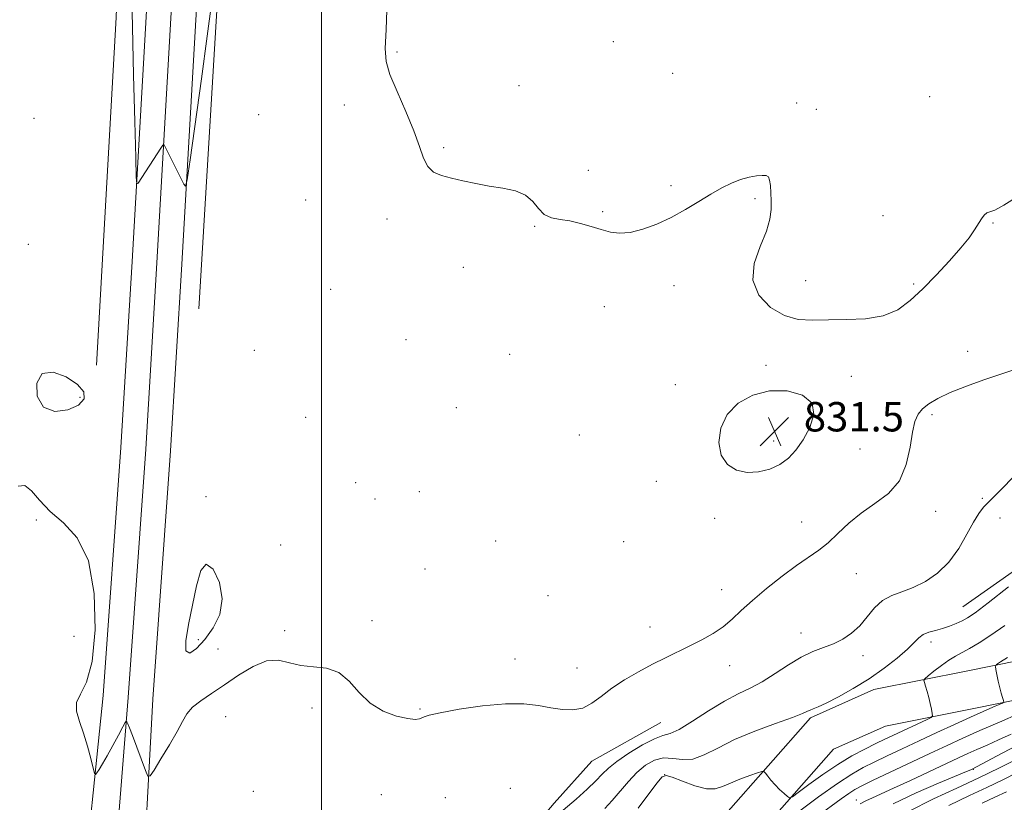
# Model space of a CAD drawing. Extents: x 2092300 to 2095200, y 292300 to 295200.
# Drawn here: x 2092918 to 2093186, y 294658 to 294871 of the extents above; entities that cross this region are included whole.
import ezdxf

# ---------------------------------------------------------------- set-up
doc = ezdxf.new("R2010")
doc.units = 0
doc.header["$MEASUREMENT"] = 0
for name, color, linetype, lineweight in [('BREAKLINE DTM HARD', 7, 'Continuous', 0), ('CONTOUR INDEX', 41, 'Continuous', 13), ('CONTOUR INTERMEDIATE', 44, 'Continuous', 0), ('CONTOUR INTERMEDIATE DEPRESSION', 44, 'Continuous', 0), ('GRID LINE', 7, 'Continuous', 0), ('SPOT ELEVATION', 7, 'Continuous', 0), ('SPOT ELEVATION DTM', 2, 'Continuous', 13)]:
    doc.layers.add(name, color=color, linetype=linetype, lineweight=lineweight)
doc.styles.add('Style-WORKING', font='WORKING.shx')

# ---------------------------------------------------------------- blocks, each defined once
blk = doc.blocks.new('SPOT')
at = {"layer": 'SPOT ELEVATION'}
for p, q in [((-3.91, -3.91), (3.82, 3.81)), ((-1.65, 3.77), (1.72, -3.93))]:
    blk.add_line(p, q, dxfattribs=at)

msp = doc.modelspace()

# ---------------------------------------------------------------- linework, layer by layer
at = {"layer": 'BREAKLINE DTM HARD'}
for points in [[(2092911.89, 294192.53, 855.26), (2092912.98, 294235.4, 857.28), (2092915.07, 294272.16, 857.13), (2092916.95, 294316.65, 854.9), (2092919.24, 294359.87, 851.28), (2092922.89, 294412.63, 845.6), (2092925.36, 294454.46, 841.77), (2092927.83, 294501.19, 838.83), (2092931.85, 294566.51, 836.42), (2092934.48, 294627.79, 834.48), (2092940.62, 294686.88, 833.72), (2092945.42, 294754.4, 833.09), (2092948.48, 294805.08, 832.35), (2092952.3, 294871.64, 831.22), (2092957.27, 294970.88, 830.09), (2092958.58, 295000, 829.874)], [(2092920.14, 294192.36, 855.46), (2092921.22, 294235.06, 857.48), (2092923.31, 294271.75, 857.33), (2092925.19, 294316.26, 855.1), (2092927.47, 294359.37, 851.48), (2092931.12, 294412.1, 845.8), (2092933.6, 294454, 841.97), (2092936.07, 294500.72, 839.03), (2092940.09, 294566.08, 836.62), (2092942.71, 294627.23, 834.68), (2092947.35, 294686.38, 833.92), (2092952.16, 294753.96, 833.29), (2092955.22, 294804.68, 832.55), (2092959.04, 294871.25, 831.42), (2092964.76, 294970.5, 830.29), (2092966.087, 295000, 830.071)], [(2092928.39, 294192.19, 855.26), (2092929.46, 294234.72, 857.28), (2092931.55, 294271.34, 857.13), (2092933.43, 294315.87, 854.9), (2092935.7, 294358.87, 851.28), (2092939.35, 294411.57, 845.6), (2092941.84, 294453.54, 841.77), (2092944.31, 294500.25, 838.83), (2092948.33, 294565.65, 836.42), (2092950.96, 294627.09, 834.48), (2092954.08, 294685.88, 833.72), (2092958.9, 294753.52, 833.09), (2092961.96, 294804.28, 832.35), (2092965.78, 294870.86, 831.22), (2092972.25, 294970.12, 830.09), (2092973.593, 295000, 829.868)], [(2092938.8, 294776.82, 833.67), (2092944.13, 294871.46, 832.84), (2092947.84, 294972.7, 831.63), (2092948.964, 295000, 831.428)], [(2092979.323, 295000, 831.393), (2092978.86, 294990.24, 831.51), (2092971.39, 294871.94, 832.34), (2092966.61, 294792.14, 832.62)], [(2093174.51, 294711.09, 837.1), (2093202.92, 294731.02, 837.62), (2093235.14, 294749.36, 837.85), (2093262.56, 294763.67, 838.07), (2093286.77, 294778.58, 837.42), (2093303.37, 294791.86, 837.42)], [(2092960.72, 294584.75, 835.57), (2092987.78, 294587.24, 839.35), (2093029.86, 294592.37, 844.27), (2093058.3, 294600.07, 846.4), (2093078.1, 294616.57, 844.91), (2093110.06, 294654.75, 841.39), (2093133.04, 294680.88, 838.28), (2093150.26, 294688.55, 838.57), (2093175.9, 294693.64, 841.28), (2093196.94, 294697.91, 843.34), (2093230.77, 294713.84, 844.29), (2093259.39, 294728.96, 845.51), (2093291.82, 294746.3, 846.52), (2093331.26, 294763.45, 846.28), (2093382.12, 294783.65, 852.76)], [(2092961.67, 294574.39, 835.57), (2092988.89, 294576.9, 839.35), (2093031.86, 294582.14, 844.27), (2093063.21, 294590.63, 846.4), (2093085.48, 294609.18, 844.91), (2093117.95, 294647.98, 841.39), (2093139.35, 294672.3, 838.28), (2093153.43, 294678.58, 838.57), (2093177.95, 294683.44, 841.28), (2093200.24, 294687.97, 843.34), (2093235.42, 294704.53, 844.29), (2093264.27, 294719.78, 845.51), (2093296.35, 294736.93, 846.52), (2093335.25, 294753.85, 846.28), (2093385.96, 294773.98, 852.76)], [(2092971.09, 294602.82, 835.49), (2093015.95, 294617.19, 837.74), (2093038.77, 294631.49, 837.3), (2093052.96, 294645.36, 835.95), (2093063.35, 294657.62, 835.12), (2093073.54, 294669.08, 834.64), (2093092.35, 294679.56, 835)]]:
    msp.add_polyline3d(points, dxfattribs=at)
at = {"layer": 'CONTOUR INDEX', "flags": 128}
for points, elevation in [([(2093185.94, 294706.014), (2093182.112, 294703.308), (2093178.925, 294701.226), (2093176.351, 294699.691), (2093172.546, 294697.64), (2093170.729, 294696.533), (2093168.665, 294695.068), (2093166.635, 294693.509), (2093165.038, 294692.237), (2093164.169, 294691.504), (2093163.91, 294691.04), (2093164.039, 294690.451), (2093164.36, 294689.429), (2093164.776, 294688.034), (2093165.218, 294686.415), (2093165.62, 294684.733), (2093165.952, 294683.2), (2093166.188, 294682.042), (2093166.258, 294681.384), (2093165.901, 294680.964), (2093164.812, 294680.423), (2093155.438, 294676.054), (2093153.263, 294675.017), (2093150.823, 294673.833), (2093147.839, 294672.346), (2093144.346, 294670.47), (2093140.462, 294668.142), (2093136.381, 294665.395), (2093132.612, 294662.675), (2093129.741, 294660.528), (2093128.147, 294659.37), (2093127.382, 294659.097), (2093126.787, 294659.474), (2093125.854, 294660.283), (2093124.655, 294661.373), (2093123.408, 294662.609), (2093122.305, 294663.853), (2093121.42, 294664.962), (2093120.801, 294665.79), (2093120.408, 294666.218), (2093119.851, 294666.236), (2093118.652, 294665.858), (2093116.514, 294665.122), (2093113.852, 294664.154), (2093111.263, 294663.1), (2093109.153, 294662.132), (2093107.162, 294661.515), (2093104.743, 294661.537), (2093101.572, 294662.351), (2093098.212, 294663.572), (2093095.452, 294664.68), (2093093.807, 294665.189), (2093092.696, 294664.748), (2093091.264, 294663.038), (2093086.124, 294656.295)], 840), ([(2093189.713, 294669.839), (2093184.498, 294667.216), (2093178.871, 294664.474), (2093172.886, 294661.736), (2093166.515, 294658.791), (2093159.709, 294655.349)], 850)]:
    msp.add_lwpolyline(points, dxfattribs=dict(at, elevation=elevation))
at = {"layer": 'CONTOUR INTERMEDIATE', "flags": 128}
for points, elevation in [([(2092970.072, 294875.223), (2092968.902, 294866.354), (2092967.313, 294854.773), (2092964.234, 294832.687), (2092963.444, 294827.253), (2092963.008, 294825.543), (2092962.55, 294826.093), (2092957.497, 294836.242), (2092957.175, 294836.789), (2092956.866, 294836.7), (2092956.308, 294835.898), (2092950.128, 294826.41), (2092949.793, 294826.191), (2092949.616, 294827.987), (2092949.447, 294833.339), (2092949.173, 294843.15), (2092948.844, 294855.781), (2092948.545, 294868.956), (2092948.338, 294880.935)], 832), ([(2093189.59, 294822.865), (2093185.712, 294820.347), (2093183.24, 294819.036), (2093181.054, 294818.283), (2093180.346, 294817.674), (2093179.6, 294816.673), (2093177.713, 294813.663), (2093176.224, 294811.523), (2093174.007, 294808.727), (2093170.905, 294805.203), (2093167.275, 294801.326), (2093163.603, 294797.582), (2093160.212, 294794.394), (2093156.782, 294791.926), (2093152.832, 294790.279), (2093148.059, 294789.475), (2093142.886, 294789.225), (2093137.915, 294789.16), (2093133.59, 294789.056), (2093129.724, 294789.273), (2093125.971, 294790.314), (2093122.188, 294792.557), (2093119.034, 294795.86), (2093117.372, 294799.954), (2093117.736, 294804.534), (2093119.338, 294809.141), (2093121.063, 294813.278), (2093122.035, 294816.584), (2093122.347, 294819.238), (2093122.33, 294821.556), (2093122.254, 294823.761), (2093122.139, 294825.72), (2093121.941, 294827.21), (2093121.6, 294828.077), (2093120.981, 294828.437), (2093119.931, 294828.472), (2093118.349, 294828.326), (2093116.337, 294827.972), (2093114.047, 294827.342), (2093111.593, 294826.378), (2093108.928, 294825.059), (2093105.965, 294823.376), (2093102.646, 294821.355), (2093099.025, 294819.179), (2093095.183, 294817.068), (2093091.233, 294815.228), (2093087.411, 294813.81), (2093083.988, 294812.951), (2093081.133, 294812.737), (2093078.614, 294813.048), (2093076.1, 294813.716), (2093073.345, 294814.566), (2093070.443, 294815.418), (2093067.573, 294816.09), (2093064.902, 294816.496), (2093062.541, 294816.947), (2093060.588, 294817.851), (2093059.043, 294819.46), (2093057.522, 294821.4), (2093055.543, 294823.142), (2093052.759, 294824.294), (2093049.359, 294825.014), (2093045.667, 294825.598), (2093041.979, 294826.278), (2093038.48, 294827.03), (2093035.331, 294827.768), (2093032.663, 294828.475), (2093030.515, 294829.401), (2093028.897, 294830.865), (2093027.741, 294833.148), (2093026.655, 294836.376), (2093025.165, 294840.639), (2093022.986, 294845.856), (2093020.584, 294851.278), (2093018.614, 294855.987), (2093017.572, 294859.494), (2093017.319, 294863.021), (2093017.558, 294868.221), (2093017.89, 294876.044)], 832), ([(2093187.889, 294775.347), (2093184.603, 294774.283), (2093180.259, 294772.824), (2093175.487, 294771.121), (2093171.09, 294769.39), (2093167.699, 294767.799), (2093165.258, 294766.333), (2093163.541, 294764.935), (2093162.334, 294763.473), (2093161.476, 294761.531), (2093160.822, 294758.618), (2093160.173, 294754.475), (2093159.133, 294749.757), (2093157.251, 294745.348), (2093154.257, 294741.902), (2093150.578, 294739.143), (2093146.821, 294736.564), (2093143.471, 294733.793), (2093140.523, 294731.005), (2093137.853, 294728.511), (2093135.301, 294726.488), (2093129.29, 294722.322), (2093125.31, 294719.373), (2093121.087, 294716.047), (2093117.25, 294712.812), (2093114.24, 294710.037), (2093111.758, 294707.691), (2093109.317, 294705.643), (2093106.537, 294703.78), (2093103.462, 294702.05), (2093100.242, 294700.418), (2093093.626, 294697.202), (2093090.065, 294695.408), (2093086.269, 294693.378), (2093082.485, 294691.177), (2093079.032, 294688.904), (2093076.129, 294686.692), (2093073.582, 294684.794), (2093071.097, 294683.494), (2093068.431, 294682.988), (2093065.545, 294683.111), (2093062.447, 294683.608), (2093059.076, 294684.222), (2093055.083, 294684.678), (2093050.046, 294684.698), (2093043.834, 294684.112), (2093037.483, 294683.169), (2093032.32, 294682.226), (2093029.303, 294681.56), (2093027.92, 294681.129), (2093027.292, 294680.814), (2093026.625, 294680.541), (2093025.467, 294680.428), (2093023.453, 294680.639), (2093020.388, 294681.338), (2093016.756, 294682.679), (2093013.21, 294684.815), (2093010.221, 294687.737), (2093007.526, 294690.796), (2093004.682, 294693.182), (2093001.374, 294694.342), (2092997.823, 294694.735), (2092994.38, 294695.079), (2092991.282, 294695.844), (2092988.296, 294696.523), (2092985.078, 294696.362), (2092981.393, 294694.848), (2092977.454, 294692.428), (2092973.59, 294689.788), (2092970.097, 294687.477), (2092967.154, 294685.498), (2092964.908, 294683.715), (2092963.392, 294681.956), (2092962.173, 294679.883), (2092960.699, 294677.12), (2092958.612, 294673.502), (2092956.321, 294669.71), (2092954.426, 294666.637), (2092953.342, 294665.021), (2092952.736, 294664.986), (2092952.086, 294666.502), (2092949.723, 294672.866), (2092948.542, 294676.002), (2092947.738, 294678.079), (2092947.271, 294679.224), (2092947.029, 294679.78), (2092946.876, 294679.977), (2092946.59, 294679.613), (2092945.923, 294678.375), (2092944.723, 294676.108), (2092943.208, 294673.284), (2092941.69, 294670.532), (2092940.426, 294668.363), (2092939.474, 294666.822), (2092938.837, 294665.839), (2092938.481, 294665.402), (2092938.229, 294665.744), (2092937.862, 294667.158), (2092937.215, 294669.788), (2092936.314, 294673.172), (2092935.239, 294676.699), (2092934.126, 294679.869), (2092933.357, 294682.622), (2092933.374, 294685.007), (2092934.433, 294687.285), (2092936.055, 294690.56), (2092937.572, 294696.146), (2092938.384, 294704.754), (2092938.141, 294714.676), (2092936.56, 294723.603), (2092933.547, 294729.806), (2092929.782, 294733.883), (2092926.133, 294737.017), (2092923.274, 294740.075), (2092921.089, 294742.67), (2092919.261, 294744.1), (2092917.425, 294743.94)], 834), ([(2092933.902, 294765.988), (2092935.413, 294767.654), (2092935.323, 294769.534), (2092933.643, 294771.591), (2092930.563, 294773.644), (2092926.993, 294774.926), (2092924.017, 294774.524), (2092922.534, 294771.944), (2092922.675, 294768.368), (2092924.382, 294765.397), (2092927.434, 294764.257), (2092930.954, 294764.672), (2092933.902, 294765.988)], 834), ([(2093189.351, 294747.58), (2093185.761, 294743.816), (2093183.287, 294741.34), (2093181.544, 294739.631), (2093180.168, 294738.177), (2093178.884, 294736.501), (2093177.44, 294734.135), (2093175.625, 294730.796), (2093173.386, 294726.95), (2093170.71, 294723.248), (2093167.626, 294720.22), (2093164.324, 294717.919), (2093161.035, 294716.276), (2093157.957, 294715.158), (2093155.158, 294714.154), (2093152.671, 294712.791), (2093150.496, 294710.745), (2093148.485, 294708.299), (2093146.455, 294705.89), (2093144.259, 294703.872), (2093141.881, 294702.262), (2093139.34, 294700.997), (2093136.642, 294699.965), (2093133.731, 294698.871), (2093130.538, 294697.371), (2093127.043, 294695.258), (2093123.428, 294692.866), (2093119.924, 294690.661), (2093116.661, 294688.948), (2093113.361, 294687.368), (2093109.647, 294685.402), (2093105.327, 294682.74), (2093100.966, 294679.924), (2093097.313, 294677.708), (2093094.844, 294676.584), (2093092.923, 294676.004), (2093090.637, 294675.154), (2093087.366, 294673.45), (2093083.661, 294671.209), (2093080.368, 294668.975), (2093078.079, 294667.14), (2093076.383, 294665.497), (2093074.619, 294663.689), (2093072.252, 294661.431), (2093069.258, 294658.739), (2093065.742, 294655.7)], 836), ([(2092964.916, 294711.522), (2092963.84, 294706.236), (2092963.084, 294701.811), (2092963.084, 294699.038), (2092964.14, 294698.472), (2092966, 294699.725), (2092968.277, 294702.179), (2092970.555, 294705.312), (2092972.305, 294708.997), (2092972.969, 294713.208), (2092972.203, 294717.696), (2092970.521, 294721.318), (2092968.649, 294722.712), (2092967.158, 294720.946), (2092965.986, 294716.809), (2092964.916, 294711.522)], 834), ([(2093186.942, 294716.497), (2093181.385, 294712.152), (2093177.827, 294709.445), (2093175.778, 294708.033), (2093174.322, 294707.238), (2093172.712, 294706.505), (2093170.886, 294705.786), (2093168.954, 294705.157), (2093167.03, 294704.657), (2093165.245, 294704.174), (2093163.735, 294703.555), (2093162.533, 294702.656), (2093161.255, 294701.351), (2093159.415, 294699.522), (2093156.651, 294697.118), (2093153.097, 294694.351), (2093149.014, 294691.5), (2093144.704, 294688.83), (2093140.636, 294686.545), (2093137.319, 294684.834), (2093135.118, 294683.81), (2093133.803, 294683.279), (2093132.997, 294682.97), (2093132.26, 294682.624), (2093130.893, 294682.023), (2093128.135, 294680.962), (2093123.537, 294679.307), (2093117.908, 294677.212), (2093112.371, 294674.902), (2093107.808, 294672.629), (2093104.135, 294670.744), (2093101.028, 294669.622), (2093098.208, 294669.468), (2093095.567, 294669.788), (2093093.044, 294669.917), (2093090.586, 294669.32), (2093088.179, 294667.979), (2093085.816, 294666.007), (2093083.5, 294663.55), (2093079.107, 294658.364), (2093077.063, 294656.189)], 838), ([(2093186.632, 294697.274), (2093184.732, 294696.067), (2093183.7, 294695.368), (2093183.374, 294694.839), (2093183.476, 294694.027), (2093183.763, 294692.613), (2093184.142, 294690.824), (2093184.557, 294689.024), (2093184.956, 294687.517), (2093185.298, 294686.372), (2093185.548, 294685.602), (2093185.635, 294685.174), (2093185.346, 294684.88), (2093184.433, 294684.467), (2093182.688, 294683.721), (2093180.065, 294682.579), (2093176.561, 294681.017), (2093172.239, 294679.048), (2093167.444, 294676.833), (2093162.591, 294674.568), (2093158.04, 294672.429), (2093153.944, 294670.487), (2093150.4, 294668.79), (2093147.37, 294667.288), (2093144.269, 294665.535), (2093140.378, 294662.991), (2093135.28, 294659.354), (2093129.785, 294655.294)], 842), ([(2093189.856, 294681.978), (2093184.505, 294679.671), (2093179.181, 294677.357), (2093174.555, 294675.298), (2093170.227, 294673.314), (2093165.528, 294671.115), (2093149.976, 294663.747), (2093147.021, 294662.32), (2093145.15, 294661.321), (2093143.525, 294660.275), (2093141.423, 294658.776), (2093134.946, 294654.045)], 844), ([(2093187.623, 294676.412), (2093184.245, 294674.83), (2093181.097, 294673.429), (2093178.312, 294672.212), (2093175.891, 294671.133), (2093173.314, 294669.946), (2093160.278, 294663.804), (2093155.669, 294661.66), (2093149.89, 294659.052), (2093148.163, 294658.24), (2093146.617, 294657.394)], 846), ([(2093190.311, 294673.841), (2093185.053, 294671.111), (2093177.044, 294666.884), (2093176.691, 294666.725), (2093175.504, 294666.221), (2093167.883, 294663.04), (2093161.796, 294660.395), (2093155.571, 294657.469)], 848), ([(2093189.474, 294666.014), (2093185.429, 294663.979), (2093181.063, 294661.852), (2093176.327, 294659.668), (2093170.73, 294656.965)], 852), ([(2093186.36, 294660.742), (2093183.256, 294659.23), (2093179.768, 294657.6)], 854)]:
    msp.add_lwpolyline(points, dxfattribs=dict(at, elevation=elevation))
at = {"layer": 'CONTOUR INTERMEDIATE DEPRESSION', "elevation": 832, "flags": 128}
msp.add_lwpolyline([(2093124.733, 294749.829), (2093121.983, 294748.54), (2093118.953, 294747.765), (2093115.854, 294747.637), (2093112.918, 294748.284), (2093110.443, 294749.808), (2093108.749, 294752.304), (2093108.113, 294755.752), (2093108.641, 294759.663), (2093110.398, 294763.429), (2093113.382, 294766.521), (2093117.329, 294768.712), (2093121.906, 294769.854), (2093126.686, 294769.833), (2093130.851, 294768.689), (2093133.489, 294766.494), (2093133.98, 294763.404), (2093132.875, 294759.895), (2093131.021, 294756.524), (2093129.09, 294753.737), (2093127.059, 294751.54), (2093124.733, 294749.829)], dxfattribs=at)
at = {"layer": 'GRID LINE', "flags": 128}
msp.add_lwpolyline([(2093000, 292500), (2093000, 295000)], dxfattribs=at)
at = {"layer": 'SPOT ELEVATION DTM'}
for p in [(2093079.41, 294864.88, 831.5), (2093020.57, 294862.03, 831.9), (2093095.56, 294856.29, 831.5), (2093053.78, 294852.95, 831.7), (2093006.23, 294847.64, 832.3), (2093129.31, 294848.22, 831.7), (2093165.51, 294849.92, 831.1), (2092982.95, 294845.03, 832.9), (2093134.61, 294846.48, 831.7), (2092921.81, 294844.04, 833.7), (2093033.23, 294836.06, 831.9), (2093072.57, 294829.86, 831.3), (2093095.11, 294825.71, 831.9), (2092995.71, 294821.76, 832.4), (2093117.97, 294822.17, 832.1), (2093076.5, 294818.61, 831.9), (2093017.79, 294816.62, 832.2), (2093152.8, 294817.53, 831.3), (2093182.74, 294815.51, 832.1), (2093058.01, 294814.66, 832.1), (2092920.22, 294809.72, 833.5), (2093038.59, 294803.49, 832.3), (2093131.72, 294799.84, 831.8), (2093002.5, 294797.5, 832.6), (2093095.96, 294798.5, 832.2), (2093161.1, 294798.94, 831.8), (2093076.95, 294792.75, 832.4), (2093023.01, 294783.8, 832.7), (2092981.76, 294780.85, 832.9), (2093175.81, 294780.64, 833.4), (2093051.22, 294779.76, 832.7), (2093120.92, 294776.8, 832.2), (2093144.19, 294773.83, 832.3), (2093096.28, 294771.51, 832.5), (2092934.32, 294768.08, 834.2), (2093036.72, 294765.26, 833.1), (2092995.69, 294762.62, 833.2), (2093166.08, 294763.35, 834.3), (2093070.15, 294757.87, 832.9), (2093123.07, 294756.21, 831.4), (2093146.49, 294754.03, 833.2), (2093009.32, 294744.85, 832.9), (2093091.13, 294745.19, 832.6), (2092968.54, 294741.07, 833.9), (2093026.64, 294742.41, 833.4), (2093179.83, 294740.62, 835.7), (2093014.53, 294740.37, 833.6), (2093106.97, 294735.1, 832.7), (2093167.12, 294737.01, 834.5), (2093184.62, 294735.19, 836.9), (2092922.37, 294734.71, 834.1), (2093130.67, 294734.19, 833.3), (2092988.91, 294727.91, 833.7), (2093047.35, 294728.98, 833.1), (2093082.24, 294728.82, 832.6), (2093028.2, 294721.39, 833.5), (2093145.57, 294720.08, 834.8), (2093061.61, 294714.11, 833.3), (2093108.93, 294715.7, 833.4), (2093013.74, 294707.25, 833.9), (2093089.43, 294705.57, 833.4), (2092932.64, 294703.01, 834.9), (2092989.97, 294704.6, 833.9), (2093130.46, 294703.9, 835.3), (2092966.45, 294702.16, 834.2), (2093165.86, 294701.47, 838.5), (2092971.8, 294699.61, 833.6), (2093147.35, 294697.73, 836.6), (2093052.63, 294696.88, 833.4), (2093111.04, 294695.08, 834.6), (2093069.48, 294694.44, 833.4), (2092997.41, 294683.56, 834.1), (2093026.79, 294683.23, 833.9), (2092973.88, 294681.2, 834.3), (2093177.4, 294666.81, 848.1), (2093093.39, 294665.35, 840.1), (2092981.47, 294660.82, 834.7), (2093051.41, 294661.69, 835.3), (2093016.25, 294659.95, 834.6), (2093033.69, 294659.15, 834.9), (2093145.57, 294658.51, 845.3)]:
    msp.add_point(p, dxfattribs=at)

# ---------------------------------------------------------------- block references
at = {"layer": 'SPOT ELEVATION'}
msp.add_blockref('SPOT', (2093123.243, 294758.797, 831.505), dxfattribs=at)

# ---------------------------------------------------------------- texts
at = {"layer": 'SPOT ELEVATION', "style": 'Style-WORKING'}
msp.add_text('831.5', height=8, dxfattribs=at).set_placement((2093131.243, 294758.797, 831.505))

doc.saveas('drawing.dxf')
